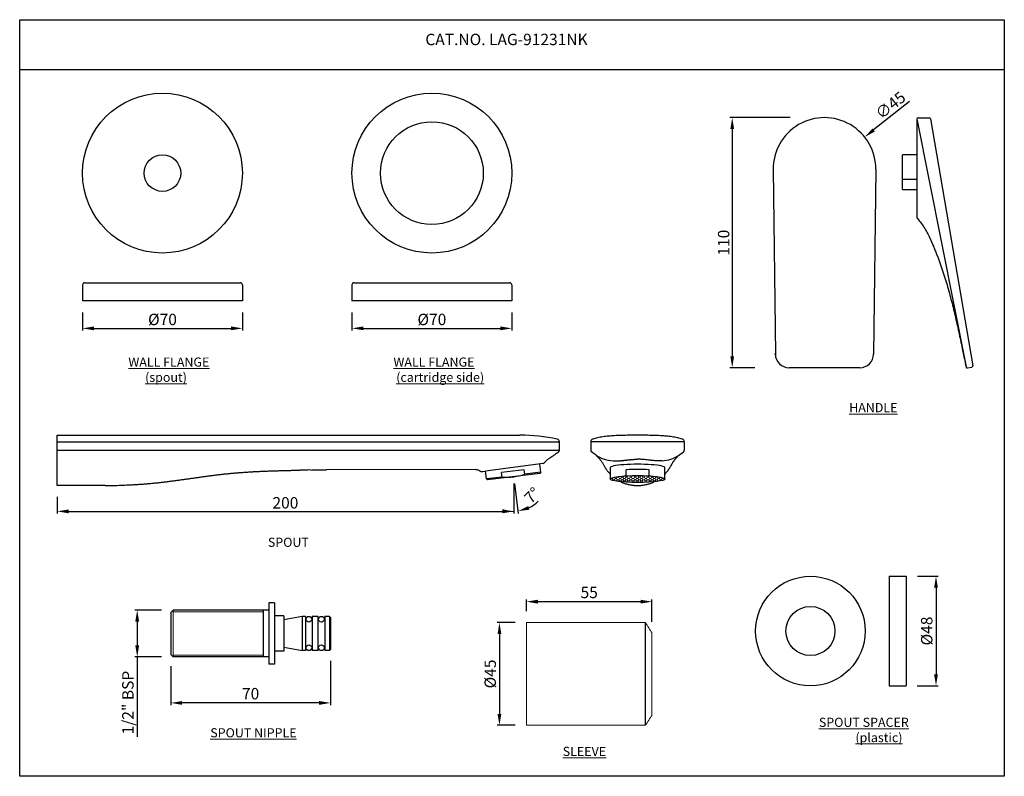
# Model space of a CAD drawing. Units: millimetres. Extents: x 2162 to 2594, y -131 to 201.
import ezdxf
from ezdxf.lldxf.tags import DXFTag

# ---------------------------------------------------------------- set-up
doc = ezdxf.new("R2010")
doc.units = ezdxf.units.MM
doc.header["$MEASUREMENT"] = 0
doc.layers.add('1', color=7, linetype='Continuous', true_color=0xffffff)
doc.styles.get("Standard").update_dxf_attribs({"font": 'arial.ttf'})
doc.styles.add('STYLE1', font='times.ttf', dxfattribs={"height": 3})
tags = doc.linetypes.add('DASHED', pattern=[25.72, 12.86, -12.86]).pattern_tags.tags
tags[6:7] = [DXFTag(74, 4), DXFTag(75, 0), DXFTag(340, '0'), DXFTag(46, 0.0), DXFTag(50, 0.0), DXFTag(44, 0.0), DXFTag(45, 0.0)]
tags[4:5] = [DXFTag(74, 4), DXFTag(75, 0), DXFTag(340, '0'), DXFTag(46, 0.0), DXFTag(50, 0.0), DXFTag(44, 0.0), DXFTag(45, 0.0)]
doc.dimstyles.get("Standard").update_dxf_attribs({"dimtxt": 0.18, "dimasz": 0.18, "dimexe": 0.18, "dimexo": 0.0625, "dimgap": 0.09, "dimtad": 0, "dimtih": 1, "dimtoh": 1, "dimdec": 4, "dimzin": 0, "dimdsep": 46, "dimtxsty": 'Standard', "dimcen": 0.09, "dimadec": 0, "dimazin": 0, "dimtfac": 1, "dimtdec": 4, "dimtofl": 0, "dimtmove": 0, "dimatfit": 3, "dimfxl": 1, "dimtolj": 1, "dimtzin": 0, "dimarcsym": 0})
doc.dimstyles.new('STANDARD$0', dxfattribs={"dimtxt": 5, "dimasz": 1, "dimexe": 1, "dimexo": 1, "dimgap": 0.09, "dimtad": 2, "dimtih": 1, "dimtoh": 1, "dimdec": 1, "dimzin": 0, "dimdsep": 46, "dimtxsty": 'STYLE1', "dimcen": 0.09, "dimadec": 0, "dimazin": 0, "dimtfac": 1, "dimtdec": 1, "dimtofl": 0, "dimtmove": 1, "dimatfit": 3, "dimfxl": 1, "dimtolj": 1, "dimtzin": 0, "dimarcsym": 0})
doc.dimstyles.new('Vikas', dxfattribs={"dimtxt": 3, "dimasz": 3, "dimexe": 1, "dimexo": 3, "dimgap": 1, "dimtad": 3, "dimdec": 1, "dimzin": 0, "dimdsep": 46, "dimtxsty": 'Standard', "dimcen": 0.09, "dimadec": 1, "dimazin": 0, "dimtfac": 1, "dimtdec": 1, "dimtofl": 0, "dimtmove": 0, "dimatfit": 3, "dimfxl": 1, "dimtolj": 1, "dimtzin": 0, "dimarcsym": 0})

# ---------------------------------------------------------------- blocks, each defined once
blk = doc.blocks.new('*D2')
at = {"color": 0, "lineweight": -2, "transparency": 16777216}
for p, q in [((2298.58, -80.21), (2298.58, -99.67)), ((2228.58, -82.51), (2228.58, -99.67)), ((2293.58, -98.67), (2233.58, -98.67))]:
    blk.add_line(p, q, dxfattribs=at)
at = {"color": 0, "transparency": 16777216}
for points in [[(2233.58, -97.84), (2233.58, -99.5), (2228.58, -98.67)], [(2293.58, -97.84), (2293.58, -99.5), (2298.58, -98.67)]]:
    blk.add_solid(points, dxfattribs=at)
at = {"layer": 'Defpoints', "color": 0, "transparency": 16777216}
for p in [(2228.58, -77.51), (2298.58, -75.21), (2228.58, -98.67)]:
    blk.add_point(p, dxfattribs=at)
at = {"color": 0, "transparency": 16777216, "insert": (2263.58, -94.62), "char_height": 5, "attachment_point": 5}
blk.add_mtext('\\A1;70', dxfattribs=at)
blk = doc.blocks.new('*D3')
at = {"color": 0, "lineweight": -2, "transparency": 16777216}
for p, q in [((2224.58, -58.01), (2212.91, -58.01)), ((2213.91, -63.01), (2213.91, -73.51)), ((2224.58, -78.51), (2212.91, -78.51)), ((2213.91, -78.51), (2213.91, -113.55))]:
    blk.add_line(p, q, dxfattribs=at)
at = {"color": 0, "transparency": 16777216}
for points in [[(2213.07, -63.01), (2214.74, -63.01), (2213.91, -58.01)], [(2213.07, -73.51), (2214.74, -73.51), (2213.91, -78.51)]]:
    blk.add_solid(points, dxfattribs=at)
at = {"layer": 'Defpoints', "color": 0, "transparency": 16777216}
for p in [(2229.58, -58.01), (2213.91, -78.51), (2229.58, -78.51)]:
    blk.add_point(p, dxfattribs=at)
at = {"color": 0, "transparency": 16777216, "insert": (2209.82, -98.53), "char_height": 5, "attachment_point": 5, "rotation": 90}
blk.add_mtext('\\A1;1/2" BSP', dxfattribs=at)
blk = doc.blocks.new('*D4')
at = {"color": 0, "lineweight": -2, "transparency": 16777216}
for p, q in [((2555.72, -43.17), (2564.76, -43.17)), ((2563.76, -48.17), (2563.76, -86.17)), ((2555.49, -91.17), (2564.76, -91.17))]:
    blk.add_line(p, q, dxfattribs=at)
at = {"color": 0, "transparency": 16777216}
for points in [[(2562.92, -48.17), (2564.59, -48.17), (2563.76, -43.17)], [(2562.92, -86.17), (2564.59, -86.17), (2563.76, -91.17)]]:
    blk.add_solid(points, dxfattribs=at)
at = {"layer": 'Defpoints', "color": 0, "transparency": 16777216}
for p in [(2550.72, -43.17), (2550.49, -91.17), (2563.76, -91.17)]:
    blk.add_point(p, dxfattribs=at)
at = {"color": 0, "transparency": 16777216, "insert": (2559.7, -67.17), "char_height": 5, "attachment_point": 5, "rotation": 90}
blk.add_mtext('\\A1;{\\fISOCPEUR|b0|i0|c0|p34;%%C}48', dxfattribs=at)
blk = doc.blocks.new('*D6')
at = {"color": 0, "lineweight": -2, "transparency": 16777216}
for p, q in [((2307.97, 72.41), (2307.97, 64.41)), ((2377.97, 72.41), (2377.97, 64.41)), ((2312.97, 65.41), (2372.97, 65.41))]:
    blk.add_line(p, q, dxfattribs=at)
at = {"color": 0, "transparency": 16777216}
for points in [[(2312.97, 66.25), (2312.97, 64.58), (2307.97, 65.41)], [(2372.97, 66.25), (2372.97, 64.58), (2377.97, 65.41)]]:
    blk.add_solid(points, dxfattribs=at)
at = {"layer": 'Defpoints', "color": 0, "transparency": 16777216}
for p in [(2307.97, 77.41), (2377.97, 77.41), (2377.97, 65.41)]:
    blk.add_point(p, dxfattribs=at)
at = {"color": 0, "transparency": 16777216, "insert": (2342.97, 69.31), "char_height": 5, "attachment_point": 5}
blk.add_mtext('\\A1;%%C70', dxfattribs=at)
blk = doc.blocks.new('*D5')
at = {"color": 0, "lineweight": -2, "transparency": 16777216}
for p, q in [((2189.97, 72.41), (2189.97, 64.41)), ((2259.97, 72.41), (2259.97, 64.41)), ((2194.97, 65.41), (2254.97, 65.41))]:
    blk.add_line(p, q, dxfattribs=at)
at = {"color": 0, "transparency": 16777216}
for points in [[(2194.97, 66.25), (2194.97, 64.58), (2189.97, 65.41)], [(2254.97, 66.25), (2254.97, 64.58), (2259.97, 65.41)]]:
    blk.add_solid(points, dxfattribs=at)
at = {"layer": 'Defpoints', "color": 0, "transparency": 16777216}
for p in [(2189.97, 77.41), (2259.97, 77.41), (2259.97, 65.41)]:
    blk.add_point(p, dxfattribs=at)
at = {"color": 0, "transparency": 16777216, "insert": (2224.97, 69.31), "char_height": 5, "attachment_point": 5}
blk.add_mtext('\\A1;%%C70', dxfattribs=at)
blk = doc.blocks.new('*D7')
at = {"color": 0, "lineweight": -2, "transparency": 16777216}
for p, q in [((2499.91, 157.71), (2473.51, 157.71)), ((2474.51, 152.71), (2474.51, 53.19)), ((2484.4, 48.19), (2473.51, 48.19))]:
    blk.add_line(p, q, dxfattribs=at)
at = {"color": 0, "transparency": 16777216}
for points in [[(2473.67, 152.71), (2475.34, 152.71), (2474.51, 157.71)], [(2473.67, 53.19), (2475.34, 53.19), (2474.51, 48.19)]]:
    blk.add_solid(points, dxfattribs=at)
at = {"layer": 'Defpoints', "color": 0, "transparency": 16777216}
for p in [(2514.91, 157.71), (2474.51, 48.19), (2499.4, 48.19)]:
    blk.add_point(p, dxfattribs=at)
at = {"color": 0, "transparency": 16777216, "insert": (2470.75, 102.95), "char_height": 5, "attachment_point": 5, "rotation": 90}
blk.add_mtext('\\A1;110', dxfattribs=at)
blk = doc.blocks.new('*D8')
at = {"color": 0, "lineweight": -2, "transparency": 16777216}
blk.add_line((2552.14, 164.77), (2536.44, 152.31), dxfattribs=at)
at = {"color": 0, "transparency": 16777216}
blk.add_solid([(2535.93, 152.96), (2536.96, 151.65), (2532.53, 149.2)], dxfattribs=at)
at = {"layer": 'Defpoints', "color": 0, "transparency": 16777216}
for p in [(2532.53, 149.2), (2497.29, 121.21)]:
    blk.add_point(p, dxfattribs=at)
at = {"color": 0, "transparency": 16777216, "insert": (2543.83, 163.14), "char_height": 5, "attachment_point": 5, "rotation": 38.4494}
blk.add_mtext('\\A1;∅45', dxfattribs=at)
blk = doc.blocks.new('*D9')
at = {"color": 0, "lineweight": -2, "transparency": 16777216}
for p, q in [((2178.83, -8.42), (2178.83, -15.76)), ((2378.79, -4.59), (2378.79, -15.76)), ((2183.83, -14.76), (2373.79, -14.76))]:
    blk.add_line(p, q, dxfattribs=at)
at = {"color": 0, "transparency": 16777216}
for points in [[(2183.83, -13.93), (2183.83, -15.6), (2178.83, -14.76)], [(2373.79, -13.93), (2373.79, -15.6), (2378.79, -14.76)]]:
    blk.add_solid(points, dxfattribs=at)
at = {"layer": 'Defpoints', "color": 0, "transparency": 16777216}
for p in [(2378.79, 0.41), (2178.83, -3.42), (2378.79, -14.76)]:
    blk.add_point(p, dxfattribs=at)
at = {"color": 0, "transparency": 16777216, "insert": (2278.81, -11.01), "char_height": 5, "attachment_point": 5}
blk.add_mtext('\\A1;200', dxfattribs=at)
blk = doc.blocks.new('*D10')
at = {"color": 0, "lineweight": -2, "transparency": 16777216}
for p, q in [((2378.79, -2.59), (2378.79, -15.76)), ((2379.16, -2.57), (2380.76, -15.64))]:
    blk.add_line(p, q, dxfattribs=at)
for start, end in [(295.9916, 314.9645), (251.027, 270)]:
    blk.add_arc((2378.79, 0.41), 15.17, start, end, dxfattribs=at)
at = {"color": 0, "transparency": 16777216}
blk.add_solid([(2385.67, -14.03), (2385.2, -12.43), (2380.64, -14.65)], dxfattribs=at)
at = {"layer": 'Defpoints', "color": 0, "transparency": 16777216}
for p in [(2378.3, 4.37), (2378.79, 4.43), (2378.79, 0.41), (2378.79, 0.41), (2379.41, -14.75)]:
    blk.add_point(p, dxfattribs=at)
at = {"color": 0, "transparency": 16777216, "insert": (2386.89, -7.71), "char_height": 5, "attachment_point": 5, "rotation": 44.9645}
blk.add_mtext('\\A1;7°', dxfattribs=at)
blk = doc.blocks.new('_None')
blk = doc.blocks.new('*D11')
at = {"color": 0, "lineweight": -2, "transparency": 16777216}
for p, q in [((2379.37, -63.48), (2371.55, -63.48)), ((2372.55, -68.48), (2372.55, -103.48)), ((2379.37, -108.48), (2371.55, -108.48))]:
    blk.add_line(p, q, dxfattribs=at)
at = {"color": 0, "transparency": 16777216}
for points in [[(2371.72, -68.48), (2373.38, -68.48), (2372.55, -63.48)], [(2371.72, -103.48), (2373.38, -103.48), (2372.55, -108.48)]]:
    blk.add_solid(points, dxfattribs=at)
at = {"layer": 'Defpoints', "color": 0, "transparency": 16777216}
for p in [(2384.37, -63.48), (2372.55, -108.48), (2384.37, -108.48)]:
    blk.add_point(p, dxfattribs=at)
at = {"color": 0, "transparency": 16777216, "insert": (2368.51, -85.98), "char_height": 5, "attachment_point": 5, "rotation": 90}
blk.add_mtext('\\A1;{\\fISOCPEUR|b0|i0|c0|p34;%%C}45', dxfattribs=at)
blk = doc.blocks.new('*D12')
at = {"color": 0, "lineweight": -2, "transparency": 16777216}
for p, q in [((2384.37, -58.48), (2384.37, -53.32)), ((2434.37, -54.32), (2389.37, -54.32)), ((2439.37, -63.1), (2439.37, -53.32))]:
    blk.add_line(p, q, dxfattribs=at)
at = {"color": 0, "transparency": 16777216}
for points in [[(2389.37, -53.48), (2389.37, -55.15), (2384.37, -54.32)], [(2434.37, -53.48), (2434.37, -55.15), (2439.37, -54.32)]]:
    blk.add_solid(points, dxfattribs=at)
at = {"layer": 'Defpoints', "color": 0, "transparency": 16777216}
for p in [(2384.37, -54.32), (2384.37, -63.48), (2439.37, -68.1)]:
    blk.add_point(p, dxfattribs=at)
at = {"color": 0, "transparency": 16777216, "insert": (2411.87, -50.27), "char_height": 5, "attachment_point": 5}
blk.add_mtext('\\A1;55', dxfattribs=at)

msp = doc.modelspace()

# ---------------------------------------------------------------- hatches: boundary and pattern name
at = {"lineweight": 5}
h = msp.add_hatch(dxfattribs=at)
h.set_pattern_fill('HONEY', color=256, scale=5)
h.set_pattern_definition([(0, (1545.72997, 16.9787), (0.9375, 0.54126588), [0.625, -1.25]), (120, (1545.72997, 16.9787), (-0.9375, 0.54126588), [0.625, -1.25]), (60, (1545.72997, 16.9787), (2e-16, 1.08253175), [-1.25, 0.625])])
edge = h.paths.add_edge_path()
edge.add_ellipse((2433.06, -0.59), major_axis=(-12, 0), ratio=0.126891, start_angle=0, end_angle=360)

# ---------------------------------------------------------------- linework, layer by layer
for p, q in [((2593.68, 178.63), (2162.43, 178.63)), ((2555.39, 157.15), (2555.39, 113.78)), ((2555.39, 157.15), (2576.93, 48.49)), ((2555.89, 157.65), (2560.83, 157.65)), ((2561.32, 157.24), (2579.87, 49.01)), ((2549.09, 126.21), (2549.09, 141.46)), ((2555.39, 141.46), (2549.09, 141.46)), ((2492.41, 134.93), (2493.4, 54.11)), ((2537.41, 134.93), (2536.42, 54.11)), ((2549.09, 130.71), (2555.39, 130.71)), ((2549.09, 126.21), (2555.39, 126.21)), ((2189.97, 84.41), (2189.97, 77.41)), ((2190.97, 85.41), (2258.97, 85.41)), ((2259.97, 84.41), (2259.97, 77.41)), ((2307.97, 84.41), (2307.97, 77.41)), ((2308.97, 85.41), (2376.97, 85.41)), ((2377.97, 84.41), (2377.97, 77.41)), ((2259.97, 77.41), (2189.97, 77.41)), ((2377.97, 77.41), (2307.97, 77.41)), ((2530.42, 48.19), (2499.4, 48.19)), ((2577.51, 48.09), (2579.46, 48.43)), ((2178.83, -3.42), (2178.83, 18.58)), ((2178.83, 18.58), (2312.74, 18.58)), ((2178.83, 18.58), (2312.74, 18.58)), ((2312.74, 18.58), (2381.55, 18.58)), ((2178.83, 15.68), (2398.83, 15.68)), ((2398.83, 12.06), (2398.83, 15.68)), ((2398.83, 15.53), (2398.83, 15.53)), ((2453.53, 15.68), (2412.53, 15.68)), ((2412.53, 15.68), (2412.53, 12.07)), ((2453.53, 15.68), (2453.53, 12.07)), ((2178.83, 12.07), (2398.83, 12.07)), ((2398.82, 12.01), (2398.82, 12.01)), ((2414.06, 10.44), (2412.94, 11.27)), ((2414.91, 9.85), (2414.06, 10.44)), ((2450.98, 9.68), (2453.12, 11.27)), ((2391.71, 6.16), (2366.41, 2.78)), ((2390.64, 2.37), (2390.2, 5.96)), ((2421.06, 4.37), (2421.06, -0.59)), ((2445.06, -0.59), (2445.06, 4.37)), ((2362.27, 3.58), (2296.81, 3.44)), ((2365.23, 2.69), (2366.41, 2.78)), ((2366.82, -0.56), (2366.41, 2.78)), ((2373.77, 0.29), (2366.82, -0.56)), ((2390.2, 1.81), (2367.38, -1)), ((2383.45, 3.5), (2373.52, 2.28)), ((2373.77, 0.29), (2373.52, 2.28)), ((2383.69, 1.51), (2383.45, 3.5)), ((2390.64, 2.37), (2383.69, 1.51)), ((2390.64, 2.37), (2390.2, 1.81)), ((2428.06, 0.79), (2428.06, 3.49)), ((2438.06, 0.79), (2438.06, 3.49)), ((2199.83, -3.42), (2178.83, -3.42)), ((2366.82, -0.56), (2367.38, -1)), ((2543.22, -43.17), (2550.72, -43.17)), ((2543.22, -43.17), (2543.22, -91.17)), ((2550.72, -43.17), (2550.72, -91.17)), ((2274.08, -54.76), (2271.58, -54.76)), ((2271.58, -54.76), (2271.58, -81.76)), ((2274.08, -54.76), (2274.08, -81.76)), ((2229.58, -58.01), (2228.58, -59.01)), ((2228.58, -59.01), (2228.58, -77.51)), ((2271.58, -58.01), (2229.58, -58.01)), ((2269.08, -58.01), (2269.08, -78.51)), ((2278.08, -60.51), (2274.08, -60.51)), ((2278.08, -60.51), (2278.08, -76.01)), ((2286.08, -60.81), (2278.08, -62.26)), ((2287.58, -60.81), (2286.08, -60.81)), ((2286.08, -60.81), (2286.08, -75.71)), ((2287.58, -60.81), (2287.58, -75.71)), ((2293.08, -60.81), (2290.58, -60.81)), ((2290.58, -60.81), (2290.58, -75.71)), ((2293.08, -60.81), (2293.08, -75.71)), ((2298.08, -60.81), (2296.08, -60.81)), ((2296.08, -60.81), (2296.08, -75.71)), ((2298.58, -61.31), (2298.08, -60.81)), ((2298.58, -61.31), (2298.58, -75.21)), ((2436.37, -63.48), (2436.37, -108.48)), ((2228.58, -77.51), (2229.58, -78.51)), ((2278.08, -76.01), (2274.08, -76.01)), ((2278.08, -74.26), (2286.08, -75.71)), ((2287.58, -75.71), (2286.08, -75.71)), ((2293.08, -75.71), (2290.58, -75.71)), ((2298.08, -75.71), (2296.08, -75.71)), ((2298.58, -75.21), (2298.08, -75.71)), ((2271.58, -78.51), (2229.58, -78.51)), ((2274.08, -81.76), (2271.58, -81.76)), ((2543.22, -91.17), (2550.72, -91.17))]:
    msp.add_line(p, q)
for p, q in [((2229.58, -58.01), (2229.58, -78.51)), ((2269.08, -58.76), (2229.58, -58.76)), ((2298.08, -60.81), (2298.08, -75.71)), ((2269.08, -77.76), (2229.58, -77.76))]:
    msp.add_line(p, q, dxfattribs=at)
at = {"lineweight": 13}
for p, q in [((2436.37, -63.48), (2384.37, -63.48)), ((2384.37, -108.48), (2384.37, -63.48)), ((2439.37, -103.86), (2439.37, -68.1)), ((2384.37, -108.48), (2436.37, -108.48))]:
    msp.add_line(p, q, dxfattribs=at)
msp.add_lwpolyline([(2162.43, 200.63), (2593.68, 200.63), (2593.68, -130.82), (2162.43, -130.82)], close=True)
for centre, radius in [((2224.97, 133.41), 35), ((2342.97, 133.41), 35), ((2342.97, 133.41), 22.5), ((2224.97, 133.41), 8), ((2508.76, -67.17), 24), ((2508.76, -67.17), 10.75), ((2289.08, -62.01), 1.25), ((2294.58, -62.01), 1.25), ((2289.08, -74.51), 1.25), ((2294.58, -74.51), 1.25)]:
    msp.add_circle(centre, radius)
for centre, radius, start, end in [((2514.91, 135.21), 22.5, 359.3, 180.7), ((2555.89, 157.15), 0.5, 90, 180), ((2560.83, 157.15), 0.5, 9.725, 90), ((2190.97, 84.41), 1, 90, 180), ((2258.97, 84.41), 1, 0, 90), ((2308.97, 84.41), 1, 90, 180), ((2376.97, 84.41), 1, 0, 90), ((2499.4, 54.19), 6, 180.7, 270), ((2530.42, 54.19), 6, 270, 359.3), ((2577.42, 48.59), 0.5, 191.6903, 279.6952), ((2579.38, 48.92), 0.5, 279.6952, 9.725), ((2381.72, -57.99), 76.57, 77.8219, 90.1257), ((2397.63, 15.68), 1.2, 0, 78.5748), ((2413.78, 15.68), 1.25, 108.6845, 180), ((2452.28, 15.68), 1.25, 0, 71.3333), ((2413.53, 12.07), 1, 180, 233.5701), ((2422.79, 21.51), 14.09, 236.0225, 267.9816), ((2443.27, 21.51), 14.09, 272.0184, 303.9775), ((2452.53, 12.07), 1, 306.4299, 0), ((2390.88, 7.98), 2, 294.3962, 326.3415), ((2303.42, -1039.78), 1043.23, 90.73768, 91.00837), ((2375.7, 25.47), 25.25, 265.5974, 288.4398), ((2433.06, -86.71), 90.34, 86.8275, 93.1731)]:
    msp.add_arc(centre, radius, start, end)
for start, end in [(28.7708, 37.2679), (322.7321, 331.2292)]:
    msp.add_arc((2406.8, -85.98), 37.16, start, end, dxfattribs=at)
msp.add_ellipse((2433.06, 4.37), major_axis=(12, 0), ratio=0.126891, start_param=0, end_param=3.141593)
msp.add_ellipse((2433.06, -0.59), major_axis=(-12, 0), ratio=0.126891)
for points, knots in [([(2555.39, 113.78), (2555.87, 113.21), (2556.35, 112.64), (2557.39, 111.29), (2557.95, 110.51), (2558.98, 108.91), (2559.46, 108.1), (2560.27, 106.58), (2560.61, 105.89), (2560.95, 105.2)], [0.0021708, 0.0021708, 0.0021708, 0.0021708, 0.2153663, 0.2153663, 0.4937846, 0.4937846, 0.7722028, 0.7722028, 1, 1, 1, 1]), ([(2560.95, 105.2), (2560.98, 105.13), (2561.01, 105.06), (2561.08, 104.92), (2561.18, 104.71), (2561.27, 104.5), (2561.37, 104.29), (2561.4, 104.22), (2561.46, 104.08), (2561.55, 103.87), (2561.89, 103.09), (2562.19, 102.38), (2562.54, 101.53), (2562.72, 101.11), (2562.9, 100.68), (2563.02, 100.4), (2563.08, 100.26), (2563.37, 99.54), (2563.83, 98.4), (2564.27, 97.26), (2564.71, 96.11), (2564.93, 95.53), (2565.35, 94.37), (2565.56, 93.8), (2565.97, 92.63), (2566.17, 92.05), (2566.77, 90.31), (2567.15, 89.14), (2567.71, 87.38), (2567.89, 86.79), (2568.25, 85.61), (2568.43, 85.02), (2569.29, 82.07), (2569.94, 79.7), (2570.87, 76.13), (2571.16, 74.93), (2571.75, 72.54), (2572.03, 71.34), (2572.58, 68.95), (2572.85, 67.75), (2573.38, 65.34), (2573.64, 64.14), (2574.16, 61.73), (2574.41, 60.53), (2574.92, 58.12), (2575.29, 56.31), (2575.7, 54.36), (2575.85, 53.6), (2575.92, 53.3), (2575.95, 53.15), (2576.04, 52.7), (2576.36, 51.19), (2576.68, 49.69), (2576.93, 48.49)], [0, 0, 0, 0, 0.003906, 0.003906, 0.007812, 0.015625, 0.015625, 0.019531, 0.019531, 0.023437, 0.03125, 0.0625, 0.0625, 0.078125, 0.085937, 0.085937, 0.09375, 0.09375, 0.125, 0.15625, 0.15625, 0.1875, 0.1875, 0.21875, 0.21875, 0.25, 0.25, 0.3125, 0.3125, 0.34375, 0.34375, 0.375, 0.375, 0.5, 0.5, 0.5625, 0.5625, 0.625, 0.625, 0.6875, 0.6875, 0.75, 0.75, 0.8125, 0.8125, 0.875, 0.90625, 0.914062, 0.914062, 0.921875, 0.921875, 0.9375, 1, 1, 1, 1]), ([(2426.03, 18.5), (2424.99, 18.48), (2423.1, 18.41), (2420.39, 18.21), (2417.88, 17.92), (2415.52, 17.51), (2414.07, 17.09), (2413.42, 16.87), (2413.41, 16.87), (2413.39, 16.87), (2413.38, 16.86)], [0, 0, 0, 0, 0.226503, 0.41926, 0.617485, 0.822309, 1, 1, 1, 1.003359, 1.003359, 1.003359, 1.003359]), ([(2427.03, 18.52), (2426.96, 18.52), (2426.9, 18.52), (2426.8, 18.51), (2426.77, 18.51), (2426.71, 18.51), (2426.68, 18.51), (2426.59, 18.51), (2426.53, 18.51), (2426.46, 18.51), (2426.45, 18.51), (2426.42, 18.5), (2426.41, 18.5), (2426.37, 18.5), (2426.35, 18.5), (2426.28, 18.5), (2426.24, 18.5), (2426.19, 18.5), (2426.18, 18.5), (2426.17, 18.5), (2426.14, 18.5), (2426.11, 18.5), (2426.08, 18.5), (2426.07, 18.49), (2426.07, 18.49), (2426.06, 18.49), (2426.05, 18.49), (2426.04, 18.49), (2426.03, 18.49), (2426.03, 18.49)], [0, 0, 0, 0, 0.125, 0.125, 0.1875, 0.1875, 0.25, 0.25, 0.375, 0.375, 0.40625, 0.40625, 0.4375, 0.4375, 0.5, 0.5, 0.625, 0.625, 0.65625, 0.65625, 0.6875, 0.75, 0.8125, 0.8125, 0.84375, 0.84375, 0.875, 0.875, 1, 1, 1, 1]), ([(2433.03, 18.58), (2432.03, 18.58), (2431.03, 18.58), (2429.03, 18.56), (2428.03, 18.54), (2427.03, 18.52)], [0, 0, 0, 0, 0.5, 0.5, 1, 1, 1, 1]), ([(2433.03, 18.58), (2433.03, 18.58), (2433.03, 18.58), (2433.03, 18.58), (2433.03, 18.58)], [0, 0, 0, 0, 0.491191, 1, 1, 1, 1]), ([(2439.03, 18.52), (2438.03, 18.54), (2437.03, 18.56), (2435.03, 18.58), (2434.03, 18.58), (2433.04, 18.58)], [0, 0, 0, 0, 0.5, 0.5, 1, 1, 1, 1]), ([(2440.03, 18.49), (2440.03, 18.49), (2440.02, 18.49), (2440.01, 18.49), (2440, 18.49), (2439.98, 18.5), (2439.98, 18.5), (2439.97, 18.5), (2439.96, 18.5), (2439.93, 18.5), (2439.9, 18.5), (2439.85, 18.5), (2439.84, 18.5), (2439.82, 18.5), (2439.81, 18.5), (2439.78, 18.5), (2439.76, 18.5), (2439.69, 18.5), (2439.64, 18.5), (2439.57, 18.51), (2439.56, 18.51), (2439.53, 18.51), (2439.49, 18.51), (2439.41, 18.51), (2439.35, 18.51), (2439.31, 18.51), (2439.29, 18.51), (2439.26, 18.51), (2439.24, 18.51), (2439.16, 18.52), (2439.1, 18.52), (2439.03, 18.52)], [0, 0, 0, 0, 0.125, 0.125, 0.1875, 0.1875, 0.21875, 0.21875, 0.25, 0.25, 0.375, 0.375, 0.40625, 0.40625, 0.4375, 0.4375, 0.5, 0.5, 0.625, 0.625, 0.65625, 0.65625, 0.6875, 0.75, 0.8125, 0.8125, 0.84375, 0.84375, 0.875, 0.875, 1, 1, 1, 1]), ([(2452.68, 16.86), (2452.67, 16.86), (2452.66, 16.87), (2452.65, 16.87), (2452, 17.09), (2450.54, 17.51), (2448.18, 17.92), (2445.67, 18.21), (2442.96, 18.41), (2441.07, 18.48), (2440.03, 18.5)], [-0.002499, -0.002499, -0.002499, -0.002499, 0, 0, 0, 0.178402, 0.383101, 0.581176, 0.773757, 1, 1, 1, 1]), ([(2397.87, 10.83), (2397.4, 10.48), (2396.57, 9.87), (2395.54, 9.17), (2394.6, 8.58), (2394.07, 8.25), (2393.83, 8.1)], [0, 0, 0, 0, 0.3295634, 0.5935808, 0.7958305, 0.9576191, 0.9576191, 0.9576191, 0.9576191]), ([(2397.87, 10.83), (2397.88, 10.84), (2397.91, 10.86), (2397.96, 10.9), (2398.01, 10.94), (2398.06, 10.97), (2398.11, 11.01), (2398.15, 11.04), (2398.19, 11.07), (2398.23, 11.1), (2398.26, 11.13), (2398.3, 11.16), (2398.33, 11.18), (2398.35, 11.2), (2398.38, 11.22), (2398.4, 11.24), (2398.42, 11.25), (2398.43, 11.26), (2398.44, 11.27), (2398.45, 11.28)], [0, 0, 0, 0, 0.055195, 0.149475, 0.239069, 0.323986, 0.404224, 0.479756, 0.550565, 0.616644, 0.678001, 0.734644, 0.786582, 0.833827, 0.876396, 0.914295, 0.947529, 0.976098, 1, 1, 1, 1]), ([(2412.53, 12.07), (2412.53, 12.07), (2412.53, 12.07), (2412.53, 12.07), (2412.53, 12.07), (2412.53, 12.07), (2412.53, 12.07), (2412.53, 12.07)], [0, 0, 0, 0, 0.242736, 0.242736, 0.850261, 0.850261, 1, 1, 1, 1]), ([(2414.91, 9.85), (2414.92, 9.83), (2414.95, 9.78), (2415.02, 9.68), (2415.13, 9.56), (2415.26, 9.43), (2415.4, 9.29), (2415.55, 9.14), (2415.73, 8.96), (2415.87, 8.82), (2416.14, 8.52), (2416.32, 8.33), (2416.51, 8.1), (2416.74, 7.82), (2417, 7.49), (2417.29, 7.09), (2417.58, 6.67), (2417.88, 6.19), (2418.16, 5.67), (2418.45, 5.1), (2418.76, 4.57), (2418.96, 4.24), (2419.05, 4.1)], [0.0487606, 0.0487606, 0.0487606, 0.0487606, 0.0848259, 0.1716738, 0.2457181, 0.3039868, 0.3508532, 0.3863486, 0.4105975, 0.4222008, 0.4290684, 0.4393425, 0.4550693, 0.4764767, 0.5113462, 0.5553033, 0.6099622, 0.6742547, 0.7483255, 0.8322827, 0.926231, 1, 1, 1, 1]), ([(2447.01, 4.09), (2447.05, 4.16), (2447.16, 4.33), (2447.34, 4.63), (2447.54, 4.99), (2447.74, 5.34), (2447.93, 5.7), (2448.12, 6.04), (2448.32, 6.38), (2448.51, 6.69), (2448.69, 6.96), (2448.84, 7.17), (2448.99, 7.39), (2449.13, 7.58), (2449.37, 7.88), (2449.53, 8.08), (2449.68, 8.26), (2449.85, 8.45), (2450.04, 8.66), (2450.25, 8.89), (2450.48, 9.14), (2450.71, 9.4), (2450.88, 9.57), (2450.96, 9.67), (2450.98, 9.68)], [0, 0, 0, 0, 0.0520515, 0.1388548, 0.2170981, 0.2868159, 0.3480627, 0.4008972, 0.4454034, 0.4806334, 0.4997839, 0.5155848, 0.528064, 0.5374088, 0.5441912, 0.5541853, 0.5717163, 0.5972002, 0.6307466, 0.6821555, 0.7454368, 0.8207164, 0.9076375, 0.9204303, 0.9204303, 0.9204303, 0.9204303]), ([(2392.54, 6.88), (2392.63, 7), (2392.72, 7.12), (2392.91, 7.35), (2393.01, 7.46), (2393.23, 7.66), (2393.34, 7.76), (2393.58, 7.94), (2393.7, 8.02), (2393.83, 8.1)], [0, 0, 0, 0, 0.25, 0.25, 0.5, 0.5, 0.75, 0.75, 1, 1, 1, 1]), ([(2422.3, 7.43), (2422.32, 7.43), (2422.37, 7.42), (2422.44, 7.42), (2422.52, 7.41), (2422.59, 7.4), (2422.67, 7.4), (2422.74, 7.39), (2422.82, 7.39), (2422.89, 7.39), (2422.97, 7.38), (2423.05, 7.38), (2423.13, 7.37), (2423.21, 7.37), (2423.29, 7.37), (2423.37, 7.37), (2423.45, 7.37), (2423.53, 7.37), (2423.61, 7.36), (2423.69, 7.36), (2423.77, 7.36), (2423.85, 7.37), (2423.93, 7.37), (2424.02, 7.37), (2424.1, 7.37), (2424.18, 7.37), (2424.26, 7.37), (2424.35, 7.38), (2424.43, 7.38), (2424.52, 7.38), (2424.6, 7.39), (2424.68, 7.39), (2424.77, 7.39), (2424.85, 7.4), (2424.94, 7.4), (2425.02, 7.41), (2425.11, 7.42), (2425.2, 7.42), (2425.3, 7.43), (2425.4, 7.44), (2425.49, 7.44), (2425.59, 7.45), (2425.68, 7.46), (2425.78, 7.47), (2425.87, 7.48), (2425.96, 7.48), (2426.05, 7.49), (2426.14, 7.5), (2426.23, 7.51), (2426.32, 7.52), (2426.4, 7.53), (2426.49, 7.53), (2426.57, 7.54), (2426.65, 7.55), (2426.73, 7.56), (2426.82, 7.57), (2426.89, 7.58), (2426.97, 7.58), (2427.05, 7.59), (2427.13, 7.6), (2427.2, 7.61), (2427.27, 7.62), (2427.34, 7.63), (2427.42, 7.63), (2427.49, 7.64), (2427.55, 7.65), (2427.62, 7.66), (2427.69, 7.66), (2427.75, 7.67), (2427.81, 7.68), (2427.88, 7.69), (2427.94, 7.69), (2428, 7.7), (2428.06, 7.71), (2428.11, 7.71), (2428.17, 7.72), (2428.21, 7.72), (2428.23, 7.72)], [0, 0, 0, 0, 0.013476, 0.026941, 0.040475, 0.054115, 0.067835, 0.0816, 0.095385, 0.109195, 0.12304, 0.136927, 0.150856, 0.164824, 0.178825, 0.192858, 0.206922, 0.221016, 0.23514, 0.249291, 0.263468, 0.277668, 0.291892, 0.306138, 0.320407, 0.334693, 0.348988, 0.363287, 0.37759, 0.3919, 0.406219, 0.420546, 0.434879, 0.449215, 0.46355, 0.477885, 0.492218, 0.50876, 0.525131, 0.541328, 0.557345, 0.573181, 0.588831, 0.604293, 0.619564, 0.634642, 0.649523, 0.664206, 0.678688, 0.692968, 0.707045, 0.720917, 0.734581, 0.748039, 0.761288, 0.774328, 0.787158, 0.799778, 0.812186, 0.824383, 0.83637, 0.848147, 0.859714, 0.871072, 0.882219, 0.893154, 0.903877, 0.914388, 0.924691, 0.934792, 0.944694, 0.954402, 0.963917, 0.973238, 0.98236, 0.991281, 1, 1, 1, 1]), ([(2428.23, 7.72), (2428.25, 7.73), (2428.3, 7.73), (2428.37, 7.74), (2428.45, 7.75), (2428.52, 7.76), (2428.59, 7.76), (2428.67, 7.77), (2428.74, 7.78), (2428.81, 7.79), (2428.88, 7.8), (2428.95, 7.8), (2429.02, 7.81), (2429.09, 7.82), (2429.16, 7.83), (2429.23, 7.83), (2429.3, 7.84), (2429.37, 7.85), (2429.44, 7.85), (2429.51, 7.86), (2429.58, 7.87), (2429.64, 7.87), (2429.71, 7.88), (2429.78, 7.89), (2429.84, 7.89), (2429.91, 7.9), (2429.98, 7.91), (2430.04, 7.91), (2430.11, 7.92), (2430.17, 7.93), (2430.24, 7.93), (2430.3, 7.94), (2430.36, 7.94), (2430.43, 7.95), (2430.49, 7.95), (2430.55, 7.96), (2430.62, 7.97), (2430.68, 7.97), (2430.74, 7.98), (2430.81, 7.98), (2430.87, 7.99), (2430.93, 7.99), (2430.99, 8), (2431.05, 8), (2431.11, 8), (2431.17, 8.01), (2431.24, 8.01), (2431.3, 8.02), (2431.36, 8.02), (2431.42, 8.03), (2431.48, 8.03), (2431.54, 8.03), (2431.6, 8.04), (2431.66, 8.04), (2431.72, 8.04), (2431.78, 8.05), (2431.84, 8.05), (2431.9, 8.05), (2431.96, 8.06), (2432.02, 8.06), (2432.07, 8.06), (2432.13, 8.07), (2432.19, 8.07), (2432.25, 8.07), (2432.31, 8.07), (2432.37, 8.08), (2432.43, 8.08), (2432.49, 8.08), (2432.55, 8.08), (2432.61, 8.09), (2432.67, 8.09), (2432.73, 8.09), (2432.79, 8.09), (2432.85, 8.09), (2432.91, 8.09), (2432.97, 8.1), (2433.01, 8.1), (2433.03, 8.1)], [0, 0, 0, 0, 0.01593, 0.031752, 0.047468, 0.063078, 0.078585, 0.093989, 0.109296, 0.12451, 0.139637, 0.154681, 0.169643, 0.184522, 0.199316, 0.214023, 0.228642, 0.243171, 0.257613, 0.271969, 0.286239, 0.300427, 0.314532, 0.328557, 0.342503, 0.35637, 0.370161, 0.383876, 0.397516, 0.411085, 0.424582, 0.438009, 0.451368, 0.46466, 0.477886, 0.491049, 0.504149, 0.517189, 0.530169, 0.543093, 0.555961, 0.568776, 0.581539, 0.594251, 0.606915, 0.619532, 0.632103, 0.64463, 0.657115, 0.66956, 0.681968, 0.694341, 0.706681, 0.71899, 0.731272, 0.743528, 0.755762, 0.767977, 0.780175, 0.792358, 0.804531, 0.816696, 0.828854, 0.84101, 0.853165, 0.865323, 0.877486, 0.889657, 0.901838, 0.914033, 0.926244, 0.938473, 0.950724, 0.962999, 0.975302, 0.987634, 1, 1, 1, 1]), ([(2437.84, 7.72), (2437.08, 7.81), (2436.29, 7.89), (2435.29, 7.98), (2435.09, 7.99), (2434.68, 8.02), (2434.07, 8.06), (2433.45, 8.09), (2433.03, 8.1)], [0, 0, 0, 0, 0.5, 0.5, 0.625, 0.625, 0.75, 1, 1, 1, 1]), ([(2443.76, 7.43), (2443.65, 7.43), (2443.54, 7.41), (2443.33, 7.39), (2443.22, 7.38), (2442.9, 7.37), (2442.68, 7.36), (2442, 7.36), (2441.5, 7.38), (2440.5, 7.45), (2439.98, 7.5), (2438.93, 7.6), (2438.39, 7.66), (2437.84, 7.72)], [0, 0, 0, 0, 0.0625, 0.0625, 0.125, 0.125, 0.25, 0.25, 0.5, 0.5, 0.75, 0.75, 1, 1, 1, 1]), ([(2199.83, -3.42), (2200.44, -3.42), (2201.71, -3.41), (2203.38, -3.4), (2205.11, -3.37), (2206.82, -3.32), (2207.53, -3.27), (2209.25, -3.2), (2210.95, -3.12), (2212.66, -3.03), (2214.36, -2.93), (2216.05, -2.81), (2217.77, -2.67), (2219.47, -2.53), (2221.18, -2.37), (2222.88, -2.19), (2224.59, -2.01), (2226.29, -1.81), (2227.99, -1.6), (2229.68, -1.39), (2231.38, -1.16), (2233.07, -0.93), (2234.76, -0.69), (2236.46, -0.45), (2238.15, -0.21), (2239.83, 0.03), (2241.53, 0.27), (2243.23, 0.51), (2244.94, 0.74), (2246.64, 0.97), (2248.34, 1.18), (2250.06, 1.39), (2251.74, 1.58), (2253.48, 1.76), (2255.05, 1.91), (2256.8, 2.07), (2258.47, 2.21), (2260.19, 2.34), (2261.91, 2.45), (2263.62, 2.56), (2265.33, 2.66), (2267.05, 2.74), (2268.77, 2.82), (2270.49, 2.9), (2272.2, 2.96), (2273.92, 3.02), (2275.64, 3.07), (2277.36, 3.12), (2279.08, 3.16), (2280.8, 3.2), (2281.96, 3.23), (2282.55, 3.24), (2282.57, 3.24), (2283.4, 3.26), (2284.23, 3.27), (2285.07, 3.29)], [0.1022412, 0.1022412, 0.1022412, 0.1022412, 0.1116502, 0.1210593, 0.1304684, 0.1398774, 0.1492865, 0.1586956, 0.1681046, 0.1775137, 0.1869228, 0.1963318, 0.2057409, 0.21515, 0.224559, 0.2339681, 0.2433771, 0.2527862, 0.2621953, 0.2716043, 0.2810134, 0.2904225, 0.2998315, 0.3092406, 0.3186497, 0.3280587, 0.3374678, 0.3468769, 0.3562859, 0.365695, 0.3751041, 0.3845131, 0.3939222, 0.4033313, 0.4127403, 0.4221494, 0.4315585, 0.4409675, 0.4503766, 0.4597857, 0.4691947, 0.4786038, 0.4880129, 0.4974219, 0.506831, 0.5162401, 0.5256491, 0.5350582, 0.5444673, 0.5538763, 0.5632854, 0.5635619, 0.5635619, 0.5635619, 0.5772018, 0.5772018, 0.5772018, 0.5772018]), ([(2289.99, 3.36), (2290.37, 3.37), (2291.32, 3.38), (2292.85, 3.4), (2294.57, 3.42), (2295.98, 3.43), (2296.81, 3.44), (2296.81, 3.44)], [0.60414548, 0.60414548, 0.60414548, 0.60414548, 0.61033073, 0.61973979, 0.62914886, 0.63855792, 0.64284906, 0.64284906, 0.64284906, 0.64284906]), ([(2362.27, 3.58), (2362.41, 3.58), (2362.55, 3.57), (2362.82, 3.53), (2362.96, 3.49), (2363.24, 3.41), (2363.37, 3.35), (2363.62, 3.22), (2363.75, 3.15), (2363.86, 3.06)], [0, 0, 0, 0, 0.25, 0.25, 0.5, 0.5, 0.75, 0.75, 1, 1, 1, 1]), ([(2363.86, 3.06), (2363.87, 3.06), (2363.88, 3.05), (2363.89, 3.04), (2363.9, 3.03), (2363.92, 3.02), (2363.93, 3.01), (2363.95, 3), (2363.96, 2.99), (2363.97, 2.99), (2363.99, 2.98), (2364, 2.97), (2364.02, 2.96), (2364.04, 2.95), (2364.05, 2.94), (2364.07, 2.93), (2364.08, 2.92), (2364.1, 2.91), (2364.12, 2.9), (2364.13, 2.9), (2364.15, 2.89), (2364.17, 2.88), (2364.18, 2.87), (2364.2, 2.86), (2364.22, 2.86), (2364.23, 2.85), (2364.25, 2.84), (2364.27, 2.83), (2364.29, 2.83), (2364.31, 2.82), (2364.32, 2.81), (2364.34, 2.8), (2364.36, 2.8), (2364.38, 2.79), (2364.4, 2.78), (2364.42, 2.78), (2364.44, 2.77), (2364.46, 2.77), (2364.48, 2.76), (2364.49, 2.75), (2364.51, 2.75), (2364.53, 2.74), (2364.55, 2.74), (2364.57, 2.73), (2364.59, 2.73), (2364.62, 2.72), (2364.64, 2.72), (2364.66, 2.72), (2364.68, 2.71), (2364.7, 2.71), (2364.72, 2.7), (2364.74, 2.7), (2364.76, 2.7), (2364.78, 2.69), (2364.8, 2.69), (2364.83, 2.69), (2364.85, 2.69), (2364.87, 2.69), (2364.89, 2.68), (2364.91, 2.68), (2364.94, 2.68), (2364.96, 2.68), (2364.98, 2.68), (2365, 2.68), (2365.02, 2.68), (2365.05, 2.68), (2365.07, 2.68), (2365.09, 2.68), (2365.11, 2.68), (2365.14, 2.68), (2365.16, 2.68), (2365.18, 2.68), (2365.2, 2.68), (2365.22, 2.69), (2365.23, 2.69), (2365.23, 2.69)], [0, 0, 0, 0, 0.0110204, 0.0221124, 0.0332759, 0.0445107, 0.0558168, 0.0671941, 0.0786423, 0.0901613, 0.1017509, 0.113411, 0.1251413, 0.1369416, 0.1488117, 0.1607513, 0.1727602, 0.1848381, 0.1969847, 0.2091997, 0.2214827, 0.2338334, 0.2462515, 0.2587365, 0.2712882, 0.283906, 0.2965895, 0.3093383, 0.322152, 0.3350301, 0.347972, 0.3609772, 0.3740453, 0.3871757, 0.4003677, 0.4136208, 0.4269345, 0.4403081, 0.4537409, 0.4672323, 0.4807816, 0.4943881, 0.5080512, 0.52177, 0.5355439, 0.549372, 0.5632536, 0.5771879, 0.591174, 0.6052112, 0.6192986, 0.6334352, 0.6476203, 0.6618529, 0.676132, 0.6904568, 0.7048264, 0.7192396, 0.7336955, 0.7481932, 0.7627316, 0.7773097, 0.7919265, 0.8065808, 0.8212716, 0.8359978, 0.8507584, 0.8655521, 0.8803779, 0.8952347, 0.9101212, 0.9250363, 0.9399789, 0.9549478, 0.9562907, 0.9562907, 0.9562907, 0.9562907]), ([(2419.05, 4.1), (2419.1, 4.01), (2419.16, 3.93), (2419.28, 3.73), (2419.36, 3.62), (2419.52, 3.39), (2419.59, 3.28), (2419.84, 2.95), (2420.17, 2.52), (2420.52, 2.11), (2420.8, 1.8), (2420.92, 1.68), (2421.03, 1.56), (2421.06, 1.53)], [0, 0, 0, 0, 0.0175611, 0.0175611, 0.0421221, 0.0421221, 0.066683, 0.066683, 0.115805, 0.1649269, 0.1649269, 0.1894879, 0.195549, 0.195549, 0.195549, 0.195549]), ([(2445.06, 1.59), (2445.07, 1.6), (2445.18, 1.71), (2445.28, 1.83), (2445.56, 2.13), (2445.73, 2.34), (2446.25, 2.97), (2446.57, 3.41), (2446.92, 3.94), (2446.96, 4.02), (2447.01, 4.09)], [0.80841, 0.80841, 0.80841, 0.80841, 0.8118081, 0.8364083, 0.8364083, 0.8856088, 0.8856088, 0.9840098, 0.9840098, 1, 1, 1, 1]), ([(2425.68, -1.79), (2425.76, -1.83), (2425.84, -1.87), (2426.04, -1.96), (2426.16, -2.02), (2426.42, -2.13), (2426.54, -2.18), (2427.17, -2.43), (2427.69, -2.61), (2428.73, -2.91), (2429.78, -3.16), (2430.85, -3.31), (2431.47, -3.36), (2431.54, -3.37), (2431.67, -3.38), (2431.74, -3.38), (2431.94, -3.39), (2432.08, -3.4), (2432.35, -3.41), (2432.49, -3.42), (2432.76, -3.42), (2432.9, -3.42), (2433.03, -3.42)], [0.5421905, 0.5421905, 0.5421905, 0.5421905, 0.5579025, 0.5579025, 0.5824635, 0.5824635, 0.6070244, 0.6070244, 0.7052683, 0.7052683, 0.8035122, 0.9017561, 0.9017561, 0.9140366, 0.9140366, 0.9263171, 0.9263171, 0.9508781, 0.9508781, 0.975439, 0.975439, 1, 1, 1, 1]), ([(2433.03, -3.42), (2433.17, -3.42), (2433.3, -3.42), (2433.57, -3.42), (2433.71, -3.41), (2433.98, -3.4), (2434.12, -3.39), (2434.39, -3.38), (2434.52, -3.37), (2434.8, -3.34), (2434.93, -3.33), (2435.14, -3.31), (2435.2, -3.3), (2435.34, -3.28), (2435.41, -3.27), (2435.75, -3.23), (2436.01, -3.18), (2436.82, -3.03), (2437.34, -2.91), (2438.38, -2.61), (2438.89, -2.43), (2439.65, -2.13), (2439.96, -1.99), (2440.27, -1.85), (2440.35, -1.81), (2440.36, -1.81), (2440.37, -1.8)], [0, 0, 0, 0, 0.0246002, 0.0246002, 0.0492005, 0.0492005, 0.0738007, 0.0738007, 0.098401, 0.098401, 0.1230012, 0.1230012, 0.1353014, 0.1353014, 0.1476015, 0.1476015, 0.196802, 0.196802, 0.2952029, 0.2952029, 0.3936039, 0.3936039, 0.4428044, 0.4551045, 0.4551045, 0.4574171, 0.4574171, 0.4574171, 0.4574171])]:
    msp.add_open_spline(points, degree=3, knots=knots)
msp.add_open_spline([(2398.54, 11.36), (2398.45, 11.28)], degree=1)
msp.add_rational_spline([(2398.54, 11.36), (2398.83, 11.65), (2398.83, 12.06)], [0.97500639146, 0.913768970728, 1.00000018275], degree=2)
at = {"layer": '1', "color": 250, "linetype": 'Continuous', "lineweight": 35}
msp.add_line((2560.95, 105.2), (2560.95, 105.2), dxfattribs=at)
at = {"layer": '1', "color": 155, "linetype": 'Continuous', "lineweight": 70}
msp.add_line((2436.59, -108.48), (2436.59, -108.48), dxfattribs=at)
at = {"layer": '1', "color": 155, "linetype": 'DASHED', "lineweight": 35}
msp.add_open_spline([(2493.34, 54.37), (2493.35, 54.25), (2493.35, 54.13), (2493.35, 54.01)], degree=3, dxfattribs=at)

# ---------------------------------------------------------------- texts
at = {"lineweight": 13}
msp.add_text('%%USPOUT', height=4, dxfattribs=at).set_placement((2271.13, -30.3))
at = {"insert": (2340.1, 194.47), "char_height": 5, "attachment_point": 1}
msp.add_mtext_dynamic_manual_height_columns('CAT.NO. LAG-91231NK', width=87, gutter_width=1, heights=[0], dxfattribs=at)
at = {"lineweight": 13, "char_height": 4, "width": 55.1925, "attachment_point": 1}
for s, insert in [('{\\LWALL FLANGE \\P}      {\\L(spout)}', (2210.03, 52.64)), ('{\\LWALL FLANGE\\P (cartridge side)}', (2326.13, 52.64)), ('{\\LHANDLE}', (2525.73, 32.68)), ('{\\LSPOUT SPACER\\P}^I{\\L(plastic)}', (2512.46, -105.17)), ('{\\LSPOUT NIPPLE}', (2245.91, -109.75)), ('{\\LSLEEVE}', (2400.26, -117.92))]:
    msp.add_mtext(s, dxfattribs=dict(at, insert=insert))

# ---------------------------------------------------------------- dimensions: what is measured, and where the dimension line sits
dim = msp.add_diameter_dim_2p(p1=(2497.29, 121.21), p2=(2532.53, 149.2), dimstyle='Standard', override={"dimtxt": 5, "dimasz": 5, "dimexe": 1, "dimexo": 5, "dimgap": 1.2, "dimtad": 3, "dimtih": 0, "dimtoh": 0, "dimdec": 0, "dimcen": 0, "dimtdec": 1, "dimtmove": 1})
dim.commit()
dim.dimension.update_dxf_attribs({"geometry": '*D8', "text_midpoint": (2543.83, 163.14)})
for base, p1, p2, angle, dimstyle, override, picture, middle in [((2474.51, 48.19), (2514.91, 157.71), (2499.4, 48.19), 90, 'STANDARD$0', {"dimasz": 5, "dimexo": 15, "dimgap": 1.2, "dimtad": 3, "dimtih": 0, "dimtoh": 0, "dimdec": 0, "dimtxsty": 'Standard'}, '*D7', (2470.75, 102.95)), ((2228.58, -98.67), (2298.58, -75.21), (2228.58, -77.51), 180, 'Vikas', {"dimtxt": 5, "dimasz": 5, "dimexo": 5, "dimgap": 1.5, "dimdec": 0}, '*D2', (2263.58, -94.62))]:
    dim = msp.add_linear_dim(base=base, p1=p1, p2=p2, angle=angle, dimstyle=dimstyle, override=override)
    dim.commit()
    dim.dimension.update_dxf_attribs({"geometry": picture, "text_midpoint": middle})
for base, p1, p2, picture, middle in [((2259.97, 65.41), (2189.97, 77.41), (2259.97, 77.41), '*D5', (2224.97, 69.31)), ((2377.97, 65.41), (2307.97, 77.41), (2377.97, 77.41), '*D6', (2342.97, 69.31))]:
    dim = msp.add_linear_dim(base=base, p1=p1, p2=p2, text='%%C<>', dimstyle='STANDARD$0', override={"dimasz": 5, "dimexo": 5, "dimgap": 1.2, "dimtad": 3, "dimtih": 0, "dimtoh": 0, "dimdec": 0, "dimtxsty": 'Standard'})
    dim.commit()
    dim.dimension.update_dxf_attribs({"geometry": picture, "text_midpoint": middle})
dim = msp.add_angular_dim_2l(base=(2379.41, -14.75), line1=((2378.79, 0.41), (2378.3, 4.37)), line2=((2378.79, 0.41), (2378.79, 4.43)), dimstyle='Vikas', override={"dimtxt": 5, "dimasz": 5, "dimgap": 1.2, "dimblk1": 'None', "dimsah": 1, "dimadec": 0})
dim.commit()
dim.dimension.update_dxf_attribs({"geometry": '*D10', "text_midpoint": (2389.51, -10.33), "dimtype": 162})
for base, p1, p2, dimstyle, override, picture, middle in [((2378.79, -14.76), (2178.83, -3.42), (2378.79, 0.41), 'STANDARD$0', {"dimasz": 5, "dimexo": 5, "dimgap": 1.2, "dimtad": 3, "dimtih": 0, "dimtoh": 0, "dimdec": 0, "dimtxsty": 'Standard'}, '*D9', (2278.81, -11.01)), ((2384.37, -54.32), (2439.37, -68.1), (2384.37, -63.48), 'Vikas', {"dimtxt": 5, "dimasz": 5, "dimexo": 5, "dimgap": 1.5, "dimdec": 0}, '*D12', (2411.87, -50.27))]:
    dim = msp.add_linear_dim(base=base, p1=p1, p2=p2, dimstyle=dimstyle, override=override)
    dim.commit()
    dim.dimension.update_dxf_attribs({"geometry": picture, "text_midpoint": middle})
for base, p1, p2, picture, middle in [((2563.76, -91.17), (2550.72, -43.17), (2550.49, -91.17), '*D4', (2559.7, -67.17)), ((2372.55, -108.48), (2384.37, -63.48), (2384.37, -108.48), '*D11', (2368.51, -85.98))]:
    dim = msp.add_linear_dim(base=base, p1=p1, p2=p2, angle=90, text='{\\fISOCPEUR|b0|i0|c0|p34;%%C}<>', dimstyle='Vikas', override={"dimtxt": 5, "dimasz": 5, "dimexo": 5, "dimgap": 1.5, "dimdec": 0})
    dim.commit()
    dim.dimension.update_dxf_attribs({"geometry": picture, "text_midpoint": middle})
dim = msp.add_linear_dim(base=(2213.91, -78.51), p1=(2229.58, -58.01), p2=(2229.58, -78.51), angle=90, text='1/2" BSP', dimstyle='Vikas', override={"dimtxt": 5, "dimasz": 5, "dimexo": 5, "dimgap": 1.5, "dimdec": 0})
dim.commit()
dim.dimension.update_dxf_attribs({"geometry": '*D3', "text_midpoint": (2213.91, -98.53), "dimtype": 160})

doc.saveas('drawing.dxf')
